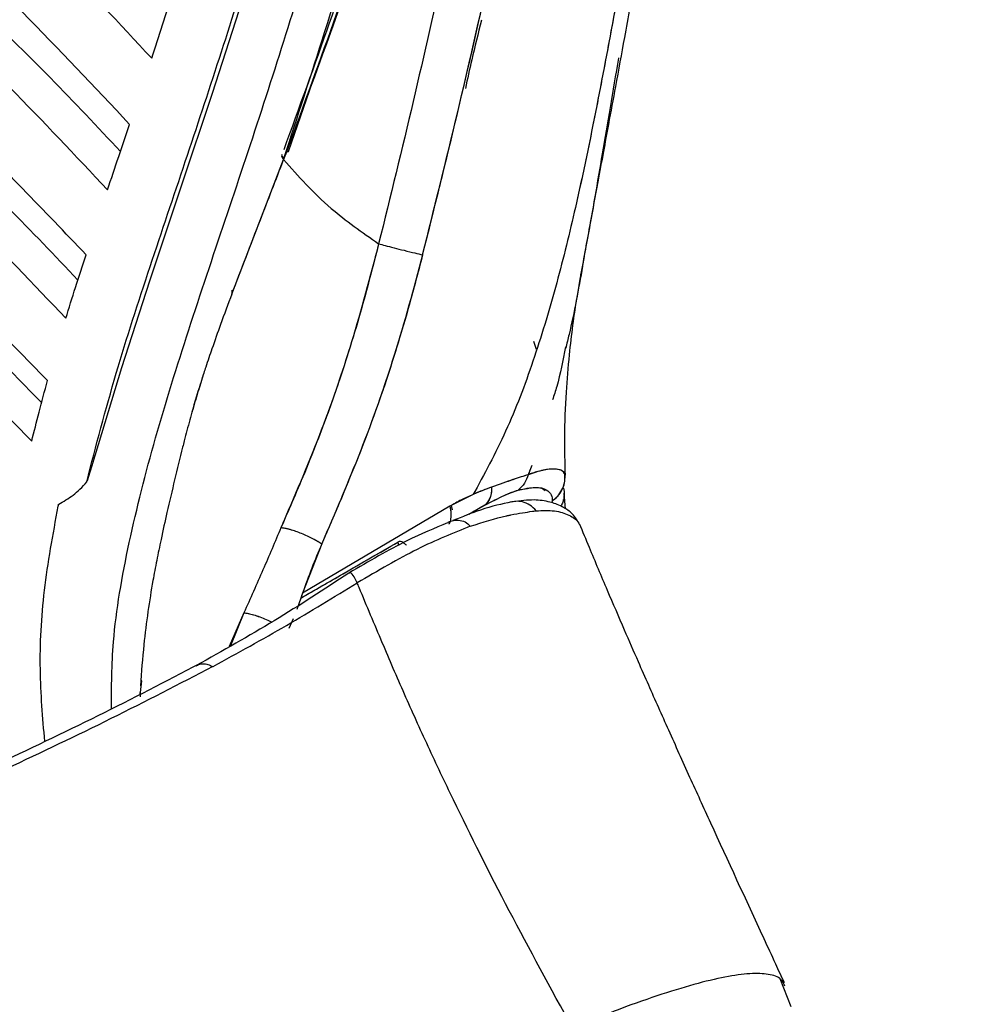
# Paper-space layout '_Isometric' of a CAD drawing. Units: millimetres. Extents: x -81 to 622, y -980 to 231.
# Drawn here: x 481 to 548, y -276 to -207 of the extents above; entities that cross this region are included whole.
import ezdxf

# ---------------------------------------------------------------- set-up
doc = ezdxf.new("R2010")
doc.units = ezdxf.units.MM

psp = doc.layouts.new('_Isometric')

# ---------------------------------------------------------------- linework, layer by layer
at = {"color": 7, "linetype": 'Continuous', "lineweight": 25}
for p, q in [((501.043, -211.694), (499.385, -216.505)), ((499.385, -216.505), (499.219, -216.54)), ((495.482, -226.344), (499.071, -217.037)), ((498.976, -216.772), (499.071, -217.037)), ((495.487, -226.077), (495.482, -226.344)), ((516.584, -230.186), (516.403, -229.639)), ((516.251, -238.208), (515.998, -238.849)), ((518.534, -239.257), (518.538, -238.765)), ((518.538, -238.952), (518.543, -238.94)), ((518.544, -238.951), (518.557, -238.903)), ((512.196, -240.208), (510.569, -241.038)), ((512.312, -240.011), (512.196, -240.208)), ((518.513, -240.626), (518.491, -240.288)), ((518.585, -241.221), (518.496, -240.138)), ((510.569, -241.038), (500.387, -247.042)), ((510.569, -241.038), (500.387, -247.042)), ((510.754, -241.276), (510.691, -240.976)), ((512.997, -240.965), (511.881, -241.609)), ((517.654, -240.671), (517.631, -240.783)), ((517.654, -240.671), (517.631, -240.782)), ((512.505, -241.37), (512.405, -241.294)), ((519.479, -242.182), (519.515, -242.272)), ((500.252, -247.394), (506.975, -243.516)), ((501.706, -243.646), (500.387, -247.042)), ((506.975, -243.516), (507.024, -243.748)), ((500.252, -247.394), (499.976, -248.183)), ((500.252, -247.394), (499.976, -248.183)), ((500.387, -247.042), (500.252, -247.394)), ((496.32, -248.411), (495.31, -250.745)), ((496.32, -248.411), (495.395, -250.696)), ((499.725, -248.831), (499.433, -249.487)), ((489.22, -253.123), (489.137, -253.915)), ((489.201, -253.07), (489.194, -253.369)), ((489.137, -253.915), (489.135, -254.102)), ((489.153, -254.217), (489.137, -253.915)), ((534.205, -275.685), (533.449, -273.759))]:
    psp.add_line(p, q, dxfattribs=at)
at = {"color": 7, "linetype": 'Continuous', "lineweight": 25, "flags": 128}
psp.add_lwpolyline([(485.436, -239.339), (485.458, -239.304), (485.486, -239.24), (485.793, -238.284), (487.863, -231.423), (489.807, -225.431), (492.011, -218.849), (494.139, -212.438), (496.213, -205.976)], dxfattribs=at)
at = {"color": 7, "linetype": 'Continuous', "lineweight": 25}
for points, knots in [([(485.436, -239.339), (486.087, -236.85), (487.362, -231.971), (489.786, -224.529), (492.245, -217.248), (494.638, -210.032), (496.912, -202.824), (500.094, -192.298), (504.009, -178.357), (508.718, -159.85), (513.238, -140.173), (517.551, -119.431), (521.96, -96.353), (526.416, -70.916), (530.97, -42.985), (535.398, -14.847), (539.902, 13.641), (543.082, 32.928), (544.671, 42.567)], [0, 0, 0, 0, 0.028828, 0.056494, 0.083307, 0.109436, 0.135474, 0.161487, 0.222673, 0.283698, 0.35616, 0.428432, 0.500709, 0.599736, 0.699295, 0.799298, 0.899687, 1, 1, 1, 1]), ([(487.148, -255.062), (487.157, -253.539), (487.178, -249.919), (488.288, -243.556), (490.136, -236.312), (492.468, -228.841), (495.018, -221.265), (497.567, -213.643), (501.571, -201.016), (506.716, -183.226), (512.547, -160.175), (517.702, -137.128), (522.307, -114.182), (526.486, -91.417), (530.589, -67.336), (534.685, -41.877), (538.907, -14.917), (543.233, 12.316), (546.269, 30.706), (547.786, 39.893)], [0, 0, 0, 0, 0.019073, 0.045304, 0.071687, 0.098281, 0.12492, 0.151347, 0.177558, 0.254981, 0.331514, 0.407581, 0.483586, 0.559927, 0.636639, 0.727392, 0.818324, 0.909246, 1, 1, 1, 1]), ([(211.783, -49.269), (216.48, -50.73), (225.984, -53.687), (239.767, -58.539), (253.335, -63.509), (266.56, -68.673), (279.631, -74.064), (292.493, -79.658), (306.699, -86.147), (322.154, -93.594), (338.784, -102.081), (355.014, -110.804), (370.879, -119.755), (386.421, -128.976), (401.684, -138.494), (416.418, -148.192), (430.568, -158.087), (442.508, -167.012), (452.447, -174.916), (460.477, -181.647), (468.194, -188.483), (475.69, -195.545), (483.138, -202.717), (487.707, -207.621), (489.936, -210.013)], [0, 0, 0, 0, 0.039657, 0.080231, 0.120065, 0.159274, 0.199163, 0.239833, 0.279463, 0.33449, 0.3904, 0.445707, 0.500819, 0.557014, 0.613348, 0.670082, 0.725663, 0.78143, 0.818145, 0.854196, 0.889199, 0.925941, 0.96387, 1, 1, 1, 1]), ([(488.406, -214.597), (485.966, -211.996), (480.947, -206.646), (472.836, -198.878), (464.575, -191.201), (456.007, -183.768), (446.97, -176.373), (437.518, -169.06), (426.506, -160.966), (413.809, -152.141), (399.273, -142.615), (384.277, -133.292), (368.845, -124.154), (352.9, -115.176), (336.399, -106.332), (319.537, -97.76), (302.286, -89.486), (286.681, -82.462), (272.831, -76.58), (260.927, -71.766), (248.834, -67.119), (236.406, -62.615), (223.784, -58.19), (215.089, -55.495), (210.782, -54.16)], [0, 0, 0, 0, 0.039411, 0.08107, 0.120392, 0.159271, 0.199159, 0.239861, 0.27947, 0.334488, 0.390422, 0.445732, 0.500845, 0.557029, 0.613353, 0.670046, 0.725639, 0.781409, 0.818106, 0.854166, 0.889953, 0.926513, 0.963597, 1, 1, 1, 1]), ([(211.112, -57.533), (215.808, -58.998), (225.31, -61.963), (239.083, -66.828), (252.64, -71.806), (265.847, -76.972), (278.895, -82.36), (291.745, -87.951), (305.952, -94.44), (321.419, -101.892), (338.062, -110.381), (354.301, -119.103), (370.164, -128.047), (385.705, -137.26), (400.995, -146.786), (415.796, -156.517), (430.036, -166.462), (442.055, -175.432), (452.055, -183.369), (460.134, -190.126), (467.897, -196.981), (475.426, -204.058), (482.228, -210.557), (486.177, -214.773), (487.772, -216.476)], [0, 0, 0, 0, 0.0400208, 0.0809913, 0.121175, 0.1607013, 0.2008957, 0.2418629, 0.2818755, 0.3374473, 0.3938838, 0.4497161, 0.5053041, 0.5619206, 0.6187781, 0.6763007, 0.7327401, 0.7893126, 0.82652, 0.8630614, 0.8985292, 0.9356799, 0.9740236, 1, 1, 1, 1]), ([(209.86, -59.053), (214.531, -60.514), (223.971, -63.467), (237.655, -68.306), (251.113, -73.253), (264.222, -78.386), (277.171, -83.737), (289.926, -89.289), (304.03, -95.734), (319.392, -103.136), (335.937, -111.574), (352.09, -120.25), (367.875, -129.149), (383.333, -138.31), (398.542, -147.781), (413.266, -157.458), (427.439, -167.35), (439.405, -176.273), (449.364, -184.171), (457.41, -190.893), (465.14, -197.713), (472.64, -204.748), (480.083, -211.883), (484.649, -216.759), (486.876, -219.138)], [0, 0, 0, 0, 0.03965, 0.080137, 0.119875, 0.15893, 0.198643, 0.239121, 0.27867, 0.333603, 0.389423, 0.44474, 0.499796, 0.555844, 0.612103, 0.669055, 0.724946, 0.780984, 0.817846, 0.854047, 0.889177, 0.925964, 0.963887, 1, 1, 1, 1]), ([(485.392, -223.618), (482.475, -220.567), (476.564, -214.385), (467.123, -205.466), (457.387, -196.693), (447.155, -188.153), (436.345, -179.684), (424.366, -170.848), (411.186, -161.683), (396.748, -152.214), (381.844, -142.942), (366.509, -133.856), (350.677, -124.93), (334.271, -116.126), (317.459, -107.569), (300.223, -99.29), (284.628, -92.258), (270.795, -86.368), (258.916, -81.549), (246.862, -76.897), (234.493, -72.391), (221.951, -67.966), (213.322, -65.263), (209.051, -63.926)], [0, 0, 0, 0, 0.0466362, 0.0945043, 0.1393526, 0.1853232, 0.2323344, 0.2786827, 0.3336091, 0.3894284, 0.4447338, 0.4998115, 0.5558647, 0.6120965, 0.6689802, 0.724893, 0.7809435, 0.8177869, 0.8540149, 0.8899121, 0.9265314, 0.96364, 1, 1, 1, 1]), ([(209.621, -67.256), (214.277, -68.73), (223.697, -71.713), (237.358, -76.578), (250.804, -81.547), (263.901, -86.693), (276.839, -92.049), (289.587, -97.604), (303.686, -104.047), (319.042, -111.444), (335.581, -119.874), (351.732, -128.547), (367.523, -137.452), (382.994, -146.615), (398.2, -156.082), (412.919, -165.757), (427.097, -175.651), (439.078, -184.578), (449.06, -192.478), (457.133, -199.2), (464.899, -206.019), (472.44, -213.054), (479.251, -219.506), (483.226, -223.687), (484.828, -225.372)], [0, 0, 0, 0, 0.040049, 0.081022, 0.121152, 0.160647, 0.200771, 0.241609, 0.281597, 0.337073, 0.393379, 0.449257, 0.50494, 0.561611, 0.618414, 0.675895, 0.732405, 0.789069, 0.826325, 0.862959, 0.898481, 0.935681, 0.974076, 1, 1, 1, 1]), ([(208.389, -68.756), (213.02, -70.227), (222.379, -73.199), (235.956, -78.041), (249.317, -82.985), (262.337, -88.106), (275.199, -93.436), (287.874, -98.963), (301.893, -105.373), (317.162, -112.731), (333.604, -121.115), (349.659, -129.738), (365.356, -138.592), (380.737, -147.701), (395.855, -157.113), (410.489, -166.731), (424.586, -176.566), (436.501, -185.44), (446.43, -193.292), (454.459, -199.974), (462.185, -206.751), (469.692, -213.738), (477.15, -220.824), (481.751, -225.662), (483.995, -228.022)], [0, 0, 0, 0, 0.0396698, 0.0801777, 0.1198899, 0.1589809, 0.1986959, 0.239115, 0.2787023, 0.3336183, 0.3893412, 0.4446178, 0.4997159, 0.5557938, 0.6119968, 0.6688683, 0.7247867, 0.780857, 0.8177168, 0.8539654, 0.8891106, 0.9259206, 0.9638693, 1, 1, 1, 1]), ([(482.728, -232.33), (479.781, -229.31), (473.804, -223.183), (464.345, -214.338), (454.606, -205.633), (444.412, -197.164), (433.654, -188.756), (421.755, -179.985), (408.687, -170.895), (394.42, -161.531), (379.62, -152.319), (364.3, -143.248), (348.496, -134.329), (332.2, -125.584), (315.554, -117.114), (298.432, -108.89), (282.926, -101.889), (269.173, -96.018), (257.369, -91.209), (245.392, -86.558), (233.117, -82.045), (220.678, -77.606), (212.136, -74.873), (207.909, -73.521)], [0, 0, 0, 0, 0.046634, 0.094602, 0.139377, 0.185378, 0.232294, 0.278641, 0.333499, 0.389019, 0.443786, 0.499585, 0.556242, 0.611949, 0.668627, 0.724586, 0.780693, 0.817547, 0.853861, 0.889797, 0.926459, 0.96361, 1, 1, 1, 1]), ([(208.901, -76.74), (214.299, -78.511), (225.136, -82.065), (240.818, -87.785), (256.223, -93.669), (271.292, -99.813), (286.098, -106.202), (300.322, -112.684), (313.984, -119.223), (327.244, -125.865), (340.258, -132.675), (353.019, -139.635), (366.64, -147.362), (381.033, -155.882), (396.107, -165.272), (410.626, -174.825), (424.669, -184.629), (437.151, -193.919), (448.148, -202.638), (457.703, -210.658), (466.906, -218.934), (475.178, -226.621), (480.208, -231.719), (482.316, -233.856)], [0, 0, 0, 0, 0.047164, 0.094678, 0.141041, 0.187721, 0.235187, 0.281985, 0.326039, 0.370796, 0.416279, 0.460562, 0.505399, 0.562867, 0.618996, 0.676105, 0.732627, 0.789265, 0.833818, 0.877637, 0.920407, 0.966652, 1, 1, 1, 1]), ([(207.644, -78.199), (213.011, -79.964), (223.786, -83.506), (239.384, -89.202), (254.71, -95.063), (269.704, -101.182), (284.46, -107.555), (299.815, -114.557), (315.666, -122.196), (331.913, -130.477), (347.826, -139.029), (363.486, -147.871), (378.845, -156.964), (393.836, -166.302), (408.271, -175.8), (422.233, -185.547), (434.064, -194.352), (443.939, -202.138), (451.993, -208.804), (459.741, -215.549), (467.265, -222.471), (474.706, -229.444), (479.355, -234.197), (481.634, -236.527)], [0, 0, 0, 0, 0.046671, 0.093703, 0.139598, 0.185825, 0.232825, 0.27937, 0.334399, 0.389795, 0.444361, 0.500144, 0.557026, 0.612548, 0.669016, 0.724923, 0.780942, 0.81771, 0.853974, 0.889809, 0.926323, 0.963875, 1, 1, 1, 1]), ([(498.91, -217.492), (499.862, -214.594), (501.89, -208.417), (504.802, -198.837), (507.686, -188.828), (510.409, -178.795), (513.698, -165.972), (517.398, -150.333), (521.023, -133.658), (523.074, -123.218), (523.926, -118.881)], [0, 0, 0, 0, 0.090997, 0.193971, 0.29627, 0.398023, 0.499346, 0.684333, 0.86884, 1, 1, 1, 1]), ([(523.711, -120.119), (523.062, -123.831), (521.817, -130.943), (519.946, -141.189), (518.489, -148.682), (517.457, -153.691), (516.863, -156.5), (516.279, -159.202), (515.704, -161.794), (515.138, -164.277), (514.584, -166.65), (514.067, -168.804), (513.515, -171.05), (512.85, -173.697), (511.955, -177.152), (510.937, -180.95), (509.809, -184.976), (508.714, -188.717), (507.647, -192.219), (506.342, -196.386), (504.554, -201.837), (502.045, -209.084), (500.11, -214.26), (499.071, -217.037)], [0, 0, 0, 0, 0.114421, 0.219211, 0.314317, 0.344158, 0.372897, 0.400534, 0.427071, 0.452506, 0.47684, 0.500075, 0.518859, 0.546102, 0.581764, 0.62567, 0.663689, 0.706638, 0.741898, 0.772696, 0.836464, 0.912247, 1, 1, 1, 1]), ([(523.711, -120.119), (522.571, -126.628), (520.294, -139.638), (516.412, -159.255), (511.699, -178.717), (506.032, -198.022), (501.392, -210.698), (499.071, -217.037)], [0, 0, 0, 0, 0.200396, 0.400534, 0.600521, 0.800223, 1, 1, 1, 1]), ([(522.844, -123.265), (522.637, -124.446), (522.079, -127.632), (521.196, -132.455), (520.276, -137.352), (519.527, -141.218), (518.882, -144.476), (518.253, -147.585), (517.347, -151.949), (516.099, -157.741), (514.488, -164.807), (512.898, -171.379), (511.428, -177.161), (510.092, -182.178), (508.648, -187.354), (506.942, -193.15), (504.794, -199.998), (502.168, -207.877), (500.142, -213.436), (499.08, -216.352)], [0, 0, 0, 0, 0.038002, 0.102489, 0.15493, 0.195247, 0.226582, 0.25954, 0.294995, 0.366585, 0.445281, 0.521696, 0.577604, 0.631189, 0.683192, 0.744333, 0.818167, 0.904634, 1, 1, 1, 1]), ([(523.375, -199.283), (522.943, -201.617), (522.079, -206.285), (520.77, -213.319), (519.436, -219.772), (518.016, -225.589), (516.488, -230.704), (514.66, -235.632), (513.095, -238.552), (512.312, -240.011)], [0, 0, 0, 0, 0.166737, 0.333456, 0.500147, 0.625159, 0.750143, 0.875087, 1, 1, 1, 1]), ([(523.375, -199.283), (523.05, -201.033), (522.399, -204.533), (521.43, -209.802), (520.411, -215.08), (519.294, -220.353), (518.016, -225.589), (516.488, -230.704), (514.66, -235.632), (513.095, -238.552), (512.312, -240.011)], [0, 0, 0, 0, 0.12505, 0.250096, 0.375135, 0.500163, 0.625171, 0.75015, 0.875091, 1, 1, 1, 1]), ([(519.654, -225.018), (519.874, -223.824), (520.272, -221.674), (520.797, -218.834), (521.219, -216.557), (521.627, -214.349), (522.112, -211.716), (522.736, -208.324), (523.499, -204.164), (524.052, -201.145), (524.353, -199.505)], [0, 0, 0, 0, 0.140412, 0.252828, 0.334914, 0.40835, 0.510829, 0.643298, 0.806196, 1, 1, 1, 1]), ([(510.271, -203.177), (509.538, -206.457), (508.073, -213.014), (506.457, -219.583), (505.65, -222.867)], [0, 0, 0, 0, 0.500255, 1, 1, 1, 1]), ([(510.271, -203.177), (509.538, -206.457), (508.072, -213.014), (506.457, -219.583), (505.65, -222.867)], [0, 0, 0, 0, 0.500255, 1, 1, 1, 1]), ([(508.695, -223.627), (509.518, -220.33), (511.166, -213.732), (512.654, -207.142), (513.398, -203.845)], [0, 0, 0, 0, 0.499699, 1, 1, 1, 1]), ([(508.695, -223.627), (509.509, -220.367), (511.157, -213.769), (512.645, -207.179), (513.398, -203.845)], [0, 0, 0, 0, 0.49415, 1, 1, 1, 1]), ([(489.936, -210.013), (490.188, -209.245), (490.693, -207.71), (491.188, -206.168), (491.436, -205.398)], [0, 0, 0, 0, 0.500557, 1, 1, 1, 1]), ([(512.768, -207.387), (512.534, -208.307), (512.13, -209.899), (511.798, -211.449), (511.658, -212.103)], [0, 0, 0, 0, 0.5781528, 1, 1, 1, 1]), ([(522.257, -209.997), (522.256, -210.002), (522.058, -211.146), (521.681, -213.359), (521.135, -216.558), (520.465, -220.53), (519.933, -223.417), (519.584, -225.317)], [0, 0, 0, 0, 0.001048, 0.224636, 0.433014, 0.626727, 1, 1, 1, 1]), ([(486.876, -219.138), (487.135, -218.368), (487.643, -216.858), (488.155, -215.34), (488.406, -214.597)], [0, 0, 0, 0, 0.510312, 1, 1, 1, 1]), ([(498.958, -216.701), (498.956, -216.702), (498.881, -216.775), (498.977, -216.908), (499.071, -217.037)], [0, 0, 0, 0, 0.023804, 1, 1, 1, 1]), ([(495.482, -226.344), (496.139, -224.638), (497.324, -221.563), (498.533, -218.432), (499.071, -217.037)], [0, 0, 0, 0, 0.554769, 1, 1, 1, 1]), ([(499.071, -217.037), (500.086, -218.185), (501.899, -220.236), (504.503, -222.063), (505.65, -222.867)], [0, 0, 0, 0, 0.55996, 1, 1, 1, 1]), ([(499.071, -217.037), (500.086, -218.185), (501.899, -220.236), (504.503, -222.063), (505.65, -222.867)], [0, 0, 0, 0, 0.55996, 1, 1, 1, 1]), ([(505.65, -222.867), (505.053, -225.144), (503.868, -229.669), (501.578, -236.26), (499.789, -240.419), (498.886, -242.518)], [0, 0, 0, 0, 0.3343069, 0.6641253, 1, 1, 1, 1]), ([(505.65, -222.867), (505.238, -224.468), (504.362, -227.873), (503.132, -231.75), (502.091, -234.697), (501.33, -236.716), (500.457, -238.878), (499.615, -240.85), (499.103, -242.021), (498.887, -242.518)], [0, 0, 0, 0, 0.2348873, 0.4992516, 0.5800547, 0.6852215, 0.8117693, 0.9201159, 1, 1, 1, 1]), ([(505.65, -222.867), (505.791, -222.904), (506.09, -222.983), (506.715, -223.142), (507.443, -223.325), (508.174, -223.504), (508.527, -223.587), (508.695, -223.627)], [0, 0, 0, 0, 0.1735813, 0.3650265, 0.5647641, 0.7936603, 1, 1, 1, 1]), ([(505.65, -222.867), (505.791, -222.904), (506.09, -222.983), (506.715, -223.142), (507.443, -223.325), (508.174, -223.504), (508.527, -223.587), (508.695, -223.627)], [0, 0, 0, 0, 0.1735813, 0.3650265, 0.5647641, 0.7936603, 1, 1, 1, 1]), ([(483.995, -228.022), (484.216, -227.309), (484.669, -225.848), (485.147, -224.374), (485.392, -223.618)], [0, 0, 0, 0, 0.4873984, 1, 1, 1, 1]), ([(508.695, -223.627), (508.404, -224.739), (507.847, -226.87), (506.951, -229.896), (506.07, -232.639), (505.12, -235.336), (504.1, -237.981), (502.937, -240.8), (502.139, -242.645), (501.706, -243.646)], [0, 0, 0, 0, 0.159857, 0.306277, 0.439483, 0.562968, 0.708838, 0.842134, 1, 1, 1, 1]), ([(508.695, -223.627), (508.069, -225.956), (506.823, -230.589), (504.436, -237.304), (502.617, -241.529), (501.706, -243.646)], [0, 0, 0, 0, 0.335205, 0.666892, 1, 1, 1, 1]), ([(519.765, -224.415), (519.48, -226.006), (519.137, -227.923), (518.678, -229.773), (518.6, -230.087)], [0, 0, 0, 0, 0.830421, 1, 1, 1, 1]), ([(518.583, -238.874), (518.556, -238.007), (518.497, -236.097), (518.619, -233.31), (518.829, -230.708), (519.094, -228.485), (519.344, -226.747), (519.537, -225.694), (519.605, -225.321)], [0, 0, 0, 0, 0.190944, 0.420914, 0.610503, 0.762444, 0.915913, 1, 1, 1, 1]), ([(495.482, -226.344), (495.219, -227.047), (494.746, -228.314), (494.153, -229.995), (493.726, -231.259), (493.349, -232.426), (492.972, -233.649), (492.566, -235.069), (492.268, -236.173), (492.117, -236.8), (492.081, -236.947)], [0, 0, 0, 0, 0.195636, 0.352757, 0.471555, 0.552091, 0.683419, 0.818457, 0.957224, 1, 1, 1, 1]), ([(518.59, -230.005), (518.413, -230.935), (518.172, -232.192), (517.788, -233.36), (517.688, -233.664)], [0, 0, 0, 0, 0.73937, 1, 1, 1, 1]), ([(481.634, -236.527), (481.798, -235.861), (482.139, -234.473), (482.526, -233.063), (482.728, -232.33)], [0, 0, 0, 0, 0.480593, 1, 1, 1, 1]), ([(493.531, -231.867), (493.266, -232.686), (492.976, -233.581), (492.739, -234.473), (492.719, -234.549)], [0, 0, 0, 0, 0.9153117, 1, 1, 1, 1]), ([(492.078, -236.947), (491.893, -237.698), (491.529, -239.175), (491.027, -241.298), (490.615, -243.169), (490.271, -244.836), (489.978, -246.364), (489.663, -248.356), (489.356, -250.782), (489.225, -252.509), (489.152, -253.46)], [0, 0, 0, 0, 0.143971, 0.282925, 0.393742, 0.4786, 0.567384, 0.697952, 0.833754, 1, 1, 1, 1]), ([(516.251, -238.208), (516.209, -238.315), (516.126, -238.529), (516.041, -238.742), (515.998, -238.849)], [0, 0, 0, 0, 0.499964, 1, 1, 1, 1]), ([(518.503, -238.785), (518.493, -238.742), (518.464, -238.628), (518.147, -238.476), (517.664, -238.441), (517.156, -238.51), (516.72, -238.613), (516.338, -238.728), (516.097, -238.814), (515.998, -238.849)], [0, 0, 0, 0, 0.154444, 0.410906, 0.623444, 0.754311, 0.860779, 0.942751, 1, 1, 1, 1]), ([(518.549, -238.874), (518.543, -238.824), (518.529, -238.71), (518.293, -238.527), (517.82, -238.434), (517.107, -238.49), (516.37, -238.729), (515.998, -238.849)], [0, 0, 0, 0, 0.1663684, 0.3828311, 0.59098, 0.7936423, 1, 1, 1, 1]), ([(515.998, -238.849), (515.681, -238.949), (515.045, -239.152), (513.993, -239.526), (513.464, -239.714)], [0, 0, 0, 0, 0.497593, 1, 1, 1, 1]), ([(515.998, -238.849), (515.679, -238.948), (515.037, -239.148), (513.99, -239.525), (513.464, -239.714)], [0, 0, 0, 0, 0.497609, 1, 1, 1, 1]), ([(515.998, -238.849), (515.926, -239.057), (515.782, -239.474), (515.466, -239.767), (515.308, -239.914)], [0, 0, 0, 0, 0.499995, 1, 1, 1, 1]), ([(515.998, -238.849), (515.927, -239.057), (515.784, -239.475), (515.467, -239.768), (515.308, -239.914)], [0, 0, 0, 0, 0.500024, 1, 1, 1, 1]), ([(517.654, -240.671), (517.791, -240.564), (518.064, -240.351), (518.35, -239.911), (518.538, -239.422), (518.551, -239.076), (518.557, -238.903)], [0, 0, 0, 0, 0.250527, 0.500895, 0.750828, 1, 1, 1, 1]), ([(517.812, -240.535), (517.893, -240.471), (518.11, -240.299), (518.355, -239.914), (518.541, -239.424), (518.552, -239.077), (518.557, -238.903)], [0, 0, 0, 0, 0.165856, 0.4439, 0.721941, 1, 1, 1, 1]), ([(483.498, -240.879), (483.665, -240.788), (484, -240.606), (484.493, -240.268), (484.977, -239.866), (485.283, -239.515), (485.436, -239.339)], [0, 0, 0, 0, 0.250086, 0.499598, 0.749212, 1, 1, 1, 1]), ([(513.464, -239.714), (513.266, -239.785), (512.869, -239.925), (512.421, -240.114), (512.196, -240.208)], [0, 0, 0, 0, 0.500002, 1, 1, 1, 1]), ([(513.464, -239.714), (513.263, -239.786), (512.877, -239.923), (512.44, -240.106), (512.214, -240.201), (512.201, -240.207), (512.197, -240.208), (512.196, -240.208)], [0, 0, 0, 0, 0.504201, 0.970278, 0.991535, 0.999081, 1, 1, 1, 1]), ([(513.464, -239.714), (513.462, -239.862), (513.459, -240.144), (513.325, -240.598), (513.123, -240.825), (512.997, -240.965)], [0, 0, 0, 0, 0.2934648, 0.5622304, 1, 1, 1, 1]), ([(513.464, -239.714), (513.464, -239.841), (513.465, -240.093), (513.373, -240.436), (513.223, -240.739), (513.073, -240.89), (512.997, -240.965)], [0, 0, 0, 0, 0.250005, 0.500004, 0.750002, 1, 1, 1, 1]), ([(512.997, -240.965), (513.471, -240.717), (514.034, -240.422), (514.597, -240.172), (514.883, -240.054), (515.131, -239.965), (515.263, -239.927), (515.308, -239.914)], [0, 0, 0, 0, 0.499639, 0.593029, 0.749479, 0.913356, 1, 1, 1, 1]), ([(512.997, -240.965), (513.474, -240.715), (514.428, -240.213), (515.015, -240.014), (515.308, -239.914)], [0, 0, 0, 0, 0.500069, 1, 1, 1, 1]), ([(515.308, -239.914), (515.895, -239.799), (516.778, -239.627), (517.069, -239.859), (517.166, -239.936)], [0, 0, 0, 0, 0.665785, 1, 1, 1, 1]), ([(515.308, -239.914), (515.733, -239.826), (516.609, -239.644), (517.293, -239.856), (517.665, -240.25), (517.658, -240.527), (517.654, -240.671)], [0, 0, 0, 0, 0.241394, 0.496738, 0.736496, 1, 1, 1, 1]), ([(518.457, -239.773), (518.478, -239.939), (518.52, -240.27), (518.441, -240.705), (518.314, -240.939), (518.267, -241.028)], [0, 0, 0, 0, 0.38331, 0.766636, 1, 1, 1, 1]), ([(512.196, -240.208), (511.922, -240.332), (511.373, -240.579), (510.837, -240.885), (510.569, -241.038)], [0, 0, 0, 0, 0.499993, 1, 1, 1, 1]), ([(512.312, -240.011), (512.293, -240.044), (512.254, -240.11), (512.216, -240.175), (512.196, -240.208)], [0, 0, 0, 0, 0.499998, 1, 1, 1, 1]), ([(519.529, -242.205), (519.363, -241.95), (519.058, -241.483), (518.398, -241.069), (517.892, -240.856), (517.288, -240.678), (516.345, -240.539), (515.456, -240.661), (514.969, -240.728)], [0, 0, 0, 0, 0.142002, 0.260508, 0.352439, 0.444232, 0.695662, 1, 1, 1, 1]), ([(519.529, -242.205), (519.363, -241.95), (519.058, -241.483), (518.398, -241.069), (517.892, -240.856), (517.288, -240.678), (516.345, -240.539), (515.456, -240.661), (514.969, -240.728)], [0, 0, 0, 0, 0.142002, 0.260508, 0.352439, 0.444232, 0.695662, 1, 1, 1, 1]), ([(518.434, -240.572), (518.426, -240.635), (518.403, -240.798), (518.315, -240.939), (518.261, -241.025)], [0, 0, 0, 0, 0.383931, 1, 1, 1, 1]), ([(482.536, -257.31), (482.395, -255.671), (482.112, -252.379), (482.382, -246.928), (483.105, -242.997), (483.466, -241.035)], [0, 0, 0, 0, 0.331982, 0.66658, 1, 1, 1, 1]), ([(483.466, -241.035), (483.468, -241.022), (483.474, -240.996), (483.482, -240.957), (483.49, -240.918), (483.495, -240.892), (483.498, -240.879)], [0, 0, 0, 0, 0.2499912, 0.4999882, 0.7499911, 1, 1, 1, 1]), ([(510.569, -241.038), (510.607, -241.215), (510.671, -241.518), (510.634, -241.924), (510.581, -242.166), (510.509, -242.26), (510.508, -242.262)], [0, 0, 0, 0, 0.381894, 0.652484, 0.991225, 1, 1, 1, 1]), ([(510.569, -241.038), (510.602, -241.189), (510.669, -241.492), (510.64, -241.898), (510.583, -242.159), (510.513, -242.251), (510.51, -242.255)], [0, 0, 0, 0, 0.328429, 0.65684, 0.985246, 1, 1, 1, 1]), ([(514.846, -240.735), (514.174, -240.88), (513.007, -241.132), (511.45, -241.761), (510.789, -242.028)], [0, 0, 0, 0, 0.575844, 1, 1, 1, 1]), ([(514.846, -240.735), (514.174, -240.88), (513.007, -241.132), (511.45, -241.761), (510.789, -242.028)], [0, 0, 0, 0, 0.575844, 1, 1, 1, 1]), ([(512.997, -240.965), (512.806, -241.07), (512.43, -241.277), (512.014, -241.518), (511.81, -241.637)], [0, 0, 0, 0, 0.509841, 1, 1, 1, 1]), ([(516.56, -241.348), (516.419, -241.204), (516.144, -240.921), (515.626, -240.719), (515.177, -240.67), (514.92, -240.726), (514.82, -240.747)], [0, 0, 0, 0, 0.303553, 0.592934, 0.841742, 1, 1, 1, 1]), ([(516.56, -241.348), (516.419, -241.204), (516.144, -240.921), (515.626, -240.719), (515.177, -240.67), (514.92, -240.726), (514.82, -240.747)], [0, 0, 0, 0, 0.303553, 0.592934, 0.841742, 1, 1, 1, 1]), ([(511.995, -242.42), (512.86, -242.139), (513.726, -241.858), (514.505, -241.694), (514.512, -241.693), (514.538, -241.687), (514.635, -241.666), (515.008, -241.589), (515.6, -241.484), (516.14, -241.404), (516.433, -241.365), (516.521, -241.353), (516.55, -241.35), (516.56, -241.348)], [0, 0, 0, 0, 0.499844, 0.500001, 0.50119, 0.504444, 0.516673, 0.563999, 0.749927, 0.926135, 0.975864, 0.991132, 1, 1, 1, 1]), ([(511.995, -242.42), (512.86, -242.139), (513.726, -241.858), (514.505, -241.694), (514.512, -241.693), (514.538, -241.687), (514.635, -241.666), (515.008, -241.589), (515.6, -241.484), (516.14, -241.404), (516.433, -241.365), (516.521, -241.353), (516.55, -241.35), (516.56, -241.348)], [0, 0, 0, 0, 0.499844, 0.500001, 0.50119, 0.504444, 0.516673, 0.563999, 0.749927, 0.926135, 0.975864, 0.991132, 1, 1, 1, 1]), ([(516.56, -241.348), (516.998, -241.329), (517.874, -241.289), (518.857, -241.624), (519.421, -241.995), (519.469, -242.152), (519.479, -242.182)], [0, 0, 0, 0, 0.3090967, 0.6181951, 0.9272685, 1, 1, 1, 1]), ([(516.56, -241.348), (516.998, -241.329), (517.874, -241.289), (518.857, -241.624), (519.421, -241.995), (519.469, -242.152), (519.479, -242.182)], [0, 0, 0, 0, 0.3090967, 0.6181951, 0.9272685, 1, 1, 1, 1]), ([(498.886, -242.518), (498.476, -243.49), (497.655, -245.432), (496.765, -247.418), (496.32, -248.411)], [0, 0, 0, 0, 0.500315, 1, 1, 1, 1]), ([(498.887, -242.518), (498.476, -243.49), (497.654, -245.432), (496.765, -247.418), (496.32, -248.411)], [0, 0, 0, 0, 0.500324, 1, 1, 1, 1]), ([(501.706, -243.646), (501.616, -243.586), (501.436, -243.467), (501.095, -243.278), (500.719, -243.094), (500.32, -242.923), (499.917, -242.773), (499.532, -242.652), (499.175, -242.562), (498.983, -242.533), (498.886, -242.518)], [0, 0, 0, 0, 0.125005, 0.250003, 0.375004, 0.5, 0.624998, 0.749997, 0.874996, 1, 1, 1, 1]), ([(501.706, -243.646), (501.618, -243.588), (501.439, -243.469), (501.098, -243.279), (500.719, -243.094), (500.316, -242.922), (499.909, -242.77), (499.518, -242.648), (499.166, -242.56), (498.978, -242.532), (498.886, -242.518)], [0, 0, 0, 0, 0.122596, 0.24895, 0.375863, 0.500006, 0.627452, 0.755314, 0.880421, 1, 1, 1, 1]), ([(510.426, -242.179), (509.515, -242.555), (507.474, -243.395), (504.967, -244.855), (503.579, -245.663)], [0, 0, 0, 0, 0.4467997, 1, 1, 1, 1]), ([(510.426, -242.179), (509.515, -242.555), (507.474, -243.395), (504.967, -244.855), (503.579, -245.663)], [0, 0, 0, 0, 0.4467997, 1, 1, 1, 1]), ([(511.995, -242.42), (510.809, -242.891), (508.437, -243.834), (505.588, -245.505), (504.164, -246.341)], [0, 0, 0, 0, 0.500043, 1, 1, 1, 1]), ([(511.995, -242.42), (510.809, -242.891), (508.437, -243.834), (505.588, -245.505), (504.164, -246.341)], [0, 0, 0, 0, 0.500043, 1, 1, 1, 1]), ([(510.472, -242.124), (510.594, -242.08), (510.833, -241.992), (511.069, -241.994), (511.186, -241.995)], [0, 0, 0, 0, 0.508138, 1, 1, 1, 1]), ([(510.472, -242.124), (510.594, -242.08), (510.833, -241.992), (511.069, -241.994), (511.186, -241.995)], [0, 0, 0, 0, 0.508138, 1, 1, 1, 1]), ([(511.186, -241.995), (511.343, -242.024), (511.666, -242.084), (511.883, -242.306), (511.995, -242.42)], [0, 0, 0, 0, 0.4874, 1, 1, 1, 1]), ([(511.186, -241.995), (511.343, -242.024), (511.666, -242.084), (511.883, -242.306), (511.995, -242.42)], [0, 0, 0, 0, 0.4874, 1, 1, 1, 1]), ([(533.741, -274.02), (533.54, -273.586), (533.065, -272.56), (531.319, -268.787), (529.328, -264.476), (527.171, -259.733), (525.739, -256.557), (524.562, -253.919), (523.547, -251.615), (522.595, -249.43), (521.463, -246.797), (520.434, -244.371), (519.788, -242.798), (519.564, -242.252)], [0, 0, 0, 0, 0.037345, 0.088352, 0.330634, 0.430158, 0.534771, 0.637045, 0.690046, 0.762048, 0.852249, 0.948754, 1, 1, 1, 1]), ([(533.741, -274.02), (533.54, -273.586), (533.065, -272.56), (531.319, -268.787), (529.328, -264.476), (527.171, -259.733), (525.739, -256.557), (524.562, -253.919), (523.547, -251.615), (522.595, -249.43), (521.463, -246.797), (520.434, -244.371), (519.788, -242.798), (519.564, -242.252)], [0, 0, 0, 0, 0.037345, 0.088352, 0.330634, 0.430158, 0.534771, 0.637045, 0.690046, 0.762048, 0.852249, 0.948754, 1, 1, 1, 1]), ([(500.252, -247.394), (501.23, -246.833), (503.472, -245.546), (505.712, -244.248), (506.975, -243.516)], [0, 0, 0, 0, 0.436085, 1, 1, 1, 1]), ([(501.706, -243.646), (501.472, -244.203), (501.002, -245.317), (500.592, -246.467), (500.387, -247.042)], [0, 0, 0, 0, 0.499974, 1, 1, 1, 1]), ([(507.585, -243.751), (507.537, -243.702), (507.475, -243.638), (507.377, -243.571), (507.295, -243.521), (507.197, -243.476), (507.069, -243.472), (507.005, -243.502), (506.975, -243.516)], [0, 0, 0, 0, 0.361021, 0.465702, 0.519992, 0.772313, 0.893669, 1, 1, 1, 1]), ([(507.356, -243.563), (507.349, -243.557), (507.302, -243.517), (507.197, -243.477), (507.07, -243.472), (507.006, -243.502), (506.975, -243.516)], [0, 0, 0, 0, 0.087059, 0.566962, 0.792472, 1, 1, 1, 1]), ([(503.575, -245.665), (501.887, -246.773), (498.539, -248.971), (494.846, -251.038), (493.014, -252.064)], [0, 0, 0, 0, 0.503902, 1, 1, 1, 1]), ([(503.575, -245.665), (501.887, -246.773), (498.539, -248.971), (494.846, -251.038), (493.014, -252.064)], [0, 0, 0, 0, 0.503902, 1, 1, 1, 1]), ([(504.163, -246.341), (504.07, -246.148), (503.884, -245.763), (503.679, -245.584), (503.591, -245.669), (503.578, -245.681)], [0, 0, 0, 0, 0.460085, 0.919159, 1, 1, 1, 1]), ([(504.163, -246.341), (504.07, -246.148), (503.884, -245.763), (503.679, -245.584), (503.591, -245.669), (503.578, -245.681)], [0, 0, 0, 0, 0.460085, 0.919159, 1, 1, 1, 1]), ([(494.184, -252.123), (495.895, -251.184), (499.317, -249.307), (502.548, -247.33), (504.163, -246.341)], [0, 0, 0, 0, 0.5000116, 1, 1, 1, 1]), ([(494.184, -252.123), (495.895, -251.184), (499.317, -249.307), (502.548, -247.33), (504.163, -246.341)], [0, 0, 0, 0, 0.5000116, 1, 1, 1, 1]), ([(504.298, -246.664), (504.273, -246.604), (504.228, -246.496), (504.183, -246.388), (504.164, -246.341)], [0, 0, 0, 0, 0.559725, 1, 1, 1, 1]), ([(504.298, -246.664), (504.273, -246.604), (504.228, -246.496), (504.183, -246.388), (504.164, -246.341)], [0, 0, 0, 0, 0.559725, 1, 1, 1, 1]), ([(519.069, -277.153), (517.572, -274.415), (514.575, -268.93), (511.392, -262.582), (509.059, -257.653), (507.421, -254.033), (505.846, -250.364), (504.829, -247.933), (504.298, -246.664)], [0, 0, 0, 0, 0.246163, 0.49303, 0.616734, 0.740608, 0.86466, 1, 1, 1, 1]), ([(519.069, -277.153), (517.572, -274.415), (514.575, -268.93), (511.392, -262.582), (509.059, -257.653), (507.421, -254.033), (505.846, -250.364), (504.829, -247.933), (504.298, -246.664)], [0, 0, 0, 0, 0.246163, 0.49303, 0.616734, 0.740608, 0.86466, 1, 1, 1, 1]), ([(500.387, -247.042), (500.364, -247.1), (500.318, -247.218), (500.274, -247.335), (500.252, -247.394)], [0, 0, 0, 0, 0.500055, 1, 1, 1, 1]), ([(496.32, -248.411), (496.418, -248.421), (496.615, -248.443), (496.998, -248.544), (497.421, -248.687), (497.855, -248.858), (498.131, -248.987), (498.263, -249.048)], [0, 0, 0, 0, 0.203827, 0.407635, 0.611449, 0.81525, 1, 1, 1, 1]), ([(496.32, -248.411), (496.414, -248.421), (496.607, -248.442), (496.987, -248.541), (497.415, -248.684), (497.853, -248.857), (498.131, -248.987), (498.262, -249.049)], [0, 0, 0, 0, 0.19603, 0.401293, 0.609935, 0.815377, 1, 1, 1, 1]), ([(493.215, -251.954), (490.897, -253.161), (486.243, -255.582), (481.384, -257.883), (478.945, -259.038)], [0, 0, 0, 0, 0.498267, 1, 1, 1, 1]), ([(493.215, -251.954), (490.897, -253.161), (486.243, -255.582), (481.384, -257.883), (478.945, -259.038)], [0, 0, 0, 0, 0.498267, 1, 1, 1, 1]), ([(494.162, -252.135), (491.832, -253.345), (487.172, -255.764), (482.3, -258.07), (479.863, -259.223)], [0, 0, 0, 0, 0.499947, 1, 1, 1, 1]), ([(494.162, -252.135), (491.832, -253.345), (487.172, -255.764), (482.3, -258.07), (479.863, -259.223)], [0, 0, 0, 0, 0.499947, 1, 1, 1, 1]), ([(493.021, -252.074), (493.074, -252.043), (493.221, -251.957), (493.499, -251.924), (493.835, -251.964), (494.053, -252.078), (494.162, -252.135)], [0, 0, 0, 0, 0.158391, 0.438956, 0.719493, 1, 1, 1, 1]), ([(493.021, -252.074), (493.074, -252.043), (493.221, -251.957), (493.499, -251.924), (493.835, -251.964), (494.053, -252.078), (494.162, -252.135)], [0, 0, 0, 0, 0.158391, 0.438956, 0.719493, 1, 1, 1, 1]), ([(494.162, -252.135), (494.166, -252.133), (494.174, -252.129), (494.181, -252.125), (494.184, -252.123)], [0, 0, 0, 0, 0.559998, 1, 1, 1, 1]), ([(494.162, -252.135), (494.166, -252.133), (494.174, -252.129), (494.181, -252.125), (494.184, -252.123)], [0, 0, 0, 0, 0.559998, 1, 1, 1, 1]), ([(533.773, -274.251), (533.718, -274.111), (533.562, -273.716), (532.811, -273.421), (531.597, -273.337), (529.931, -273.545), (527.836, -274.019), (525.317, -274.776), (522.413, -275.787), (520.187, -276.696), (519.069, -277.153)], [0, 0, 0, 0, 0.07242, 0.203647, 0.335635, 0.467957, 0.600112, 0.733471, 0.86619, 1, 1, 1, 1]), ([(533.773, -274.251), (533.718, -274.111), (533.562, -273.716), (532.811, -273.421), (531.597, -273.337), (529.931, -273.545), (527.836, -274.019), (525.317, -274.776), (522.413, -275.787), (520.187, -276.696), (519.069, -277.153)], [0, 0, 0, 0, 0.07242, 0.203647, 0.335635, 0.467957, 0.600112, 0.733471, 0.86619, 1, 1, 1, 1])]:
    psp.add_open_spline(points, degree=3, knots=knots, dxfattribs=at)

doc.saveas('drawing.dxf')
